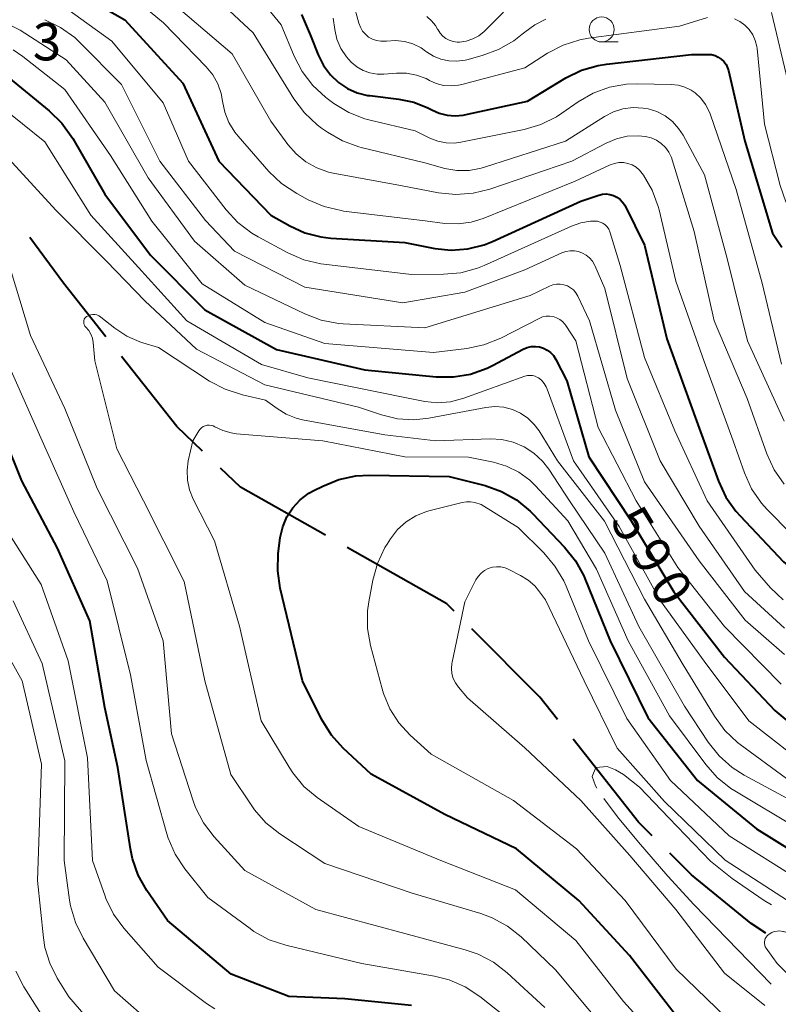
# Model space of a CAD drawing. Units: metres. Extents: x -68000 to -66000, y 24000 to 25500.
# Drawn here: x -66304 to -66228, y 24731 to 24829 of the extents above; entities that cross this region are included whole.
import ezdxf

# ---------------------------------------------------------------- set-up
doc = ezdxf.new("R2010")
doc.units = ezdxf.units.M
for name, color, linetype, lineweight in [('110600_大字・町・丁目界', 7, 'Continuous', 40), ('633100_広葉樹林', 7, 'Continuous', 13), ('710100_等高線(計曲線)', 7, 'Continuous', 40), ('710200_等高線(主曲線)', 7, 'Continuous', 13), ('710300_等高線(補助曲線)', 7, 'Continuous', 13), ('731200_図化機測定による標高点', 7, 'Continuous', 40)]:
    doc.layers.add(name, color=color, linetype=linetype, lineweight=lineweight)
doc.styles.add('Style-WORKING', font='MS Gothic.ttf')

msp = doc.modelspace()

# ---------------------------------------------------------------- linework, layer by layer
at = {"layer": '110600_大字・町・丁目界', "linetype": 'Continuous', "lineweight": 40, "flags": 128}
for points in [[(-66294.893, 24797.419), (-66299.14, 24802.79), (-66302.492, 24807.342)], [(-66285.223, 24785.986), (-66287.8, 24788.45), (-66293.342, 24795.458)], [(-66272.941, 24777.559), (-66281.43, 24782.36), (-66283.416, 24784.259)], [(-66260.053, 24769.953), (-66260.78, 24770.68), (-66270.765, 24776.328)], [(-66249.704, 24759.117), (-66251.47, 24761.36), (-66258.287, 24768.184)], [(-66240.247, 24747.49), (-66241.62, 24748.85), (-66248.157, 24757.153)], [(-66228.892, 24737.731), (-66230.33, 24738.71), (-66236.31, 24743.59), (-66238.471, 24745.731)]]:
    msp.add_lwpolyline(points, dxfattribs=at)
at = {"layer": '633100_広葉樹林', "linetype": 'Continuous', "lineweight": 13}
msp.add_line((-66245.3, 24826.92), (-66243.633, 24826.92), dxfattribs=at)
msp.add_circle((-66245.3, 24828.17), 1.25, dxfattribs=at)
at = {"layer": '710100_等高線(計曲線)', "linetype": 'Continuous', "lineweight": 40, "flags": 128}
for points, elevation in [([(-66300.55, 24833.45), (-66293, 24829.14), (-66287.21, 24822.79), (-66283.59, 24815), (-66278.4, 24809.6), (-66276.49, 24808.51), (-66274.99, 24807.82), (-66273.39, 24807.41), (-66272.38, 24807.29), (-66265, 24806.84), (-66262, 24806.26), (-66260.35, 24806.09), (-66258.69, 24806.21), (-66257.07, 24806.61), (-66256.22, 24806.95), (-66247.38, 24811), (-66245.59, 24811.6), (-66245.22, 24811.69), (-66244.85, 24811.71), (-66244.47, 24811.67), (-66244.11, 24811.56), (-66243.77, 24811.39), (-66243.46, 24811.17), (-66243.2, 24810.89), (-66242.99, 24810.58), (-66242.96, 24810.51), (-66241, 24806.59), (-66238.79, 24797.21)], 580), ([(-66275.32, 24829.68), (-66274.42, 24827.58), (-66273.65, 24825.63), (-66273.13, 24824.58), (-66272.43, 24823.64), (-66271.62, 24822.87), (-66270.74, 24822.27), (-66269.77, 24821.84), (-66268.73, 24821.58), (-66268.49, 24821.55), (-66265.58, 24821.21), (-66264.09, 24820.9), (-66262.68, 24820.34), (-66262.29, 24820.13), (-66261.55, 24819.79), (-66260.77, 24819.59), (-66259.97, 24819.52), (-66259.17, 24819.6), (-66259.02, 24819.63), (-66252.71, 24821), (-66248.88, 24823.32), (-66247.31, 24824.09), (-66245.64, 24824.58), (-66244.82, 24824.71), (-66236.33, 24825.67), (-66234.67, 24825.68), (-66234.31, 24825.65), (-66233.95, 24825.56), (-66233.63, 24825.41), (-66233.33, 24825.21), (-66233.07, 24824.95), (-66232.86, 24824.66), (-66232.7, 24824.33), (-66232.62, 24824.07), (-66230.99, 24817.01), (-66228.21, 24807.79), (-66227.29, 24806.39)], 570), ([(-66305, 24823.65), (-66300.56, 24820.02), (-66299.31, 24818.81), (-66298.22, 24817.27), (-66295, 24811.69), (-66290.43, 24805.57), (-66285, 24800.1), (-66277.84, 24796.16), (-66269, 24794.12), (-66261.87, 24793.42), (-66260.13, 24793.41), (-66258.41, 24793.69), (-66256.76, 24794.27), (-66256.21, 24794.55), (-66253.14, 24796.17), (-66252.76, 24796.34), (-66252.35, 24796.43), (-66251.93, 24796.45), (-66251.52, 24796.4), (-66251.12, 24796.28), (-66250.74, 24796.09), (-66250.41, 24795.84), (-66250.12, 24795.53), (-66249.88, 24795.16), (-66248.77, 24793), (-66246.59, 24785.41), (-66242.36, 24779), (-66238.09, 24771.91), (-66233, 24765.35), (-66227.98, 24760.02), (-66221.97, 24755)], 590), ([(-66238.79, 24797.21), (-66235.81, 24789), (-66233.62, 24782.96), (-66232.88, 24781.38), (-66231.88, 24779.96), (-66231.46, 24779.49), (-66227.1, 24774.9), (-66223.8, 24772.2), (-66219.64, 24770.36), (-66213, 24765.05), (-66208.04, 24762.44), (-66206.43, 24761.77), (-66204.59, 24761.37), (-66197, 24760.45), (-66186.31, 24759.69), (-66178.38, 24757.62), (-66171, 24753.68), (-66165.55, 24750.45), (-66158.95, 24747), (-66151, 24742.25), (-66143, 24740.15), (-66135, 24738.25)], 580), ([(-66264.31, 24730.49), (-66271, 24731.18), (-66276.59, 24731.41), (-66282.35, 24733.65), (-66288.73, 24739), (-66290.8, 24742.02), (-66291.66, 24743.54), (-66292.24, 24745.18), (-66292.44, 24746.17), (-66293.69, 24754.31), (-66295, 24760.31), (-66296.51, 24769), (-66299.75, 24776.25), (-66303.3, 24783), (-66306.68, 24791.32)], 590), ([(-66237.47, 24729), (-66242.51, 24735.49), (-66247.6, 24741), (-66253.81, 24746.19), (-66261, 24749.6), (-66268.35, 24753.65), (-66271.16, 24756.25), (-66272.33, 24757.54), (-66273.32, 24759.14), (-66275.24, 24763), (-66277.46, 24772.27), (-66277.71, 24773.99), (-66277.67, 24775.73), (-66277.64, 24775.97), (-66277.45, 24777.33), (-66277.21, 24778.39), (-66276.78, 24779.39), (-66276.19, 24780.3), (-66275.45, 24781.1), (-66274.58, 24781.76), (-66274.09, 24782.03), (-66273.21, 24782.48), (-66271.59, 24783.13), (-66269.88, 24783.49), (-66268.52, 24783.56), (-66260.56, 24783.44)], 600), ([(-66260.56, 24783.44), (-66256.97, 24782.52), (-66255.33, 24781.94), (-66253.81, 24781.09), (-66252.46, 24779.98), (-66252.21, 24779.73), (-66249.01, 24776.38), (-66247.92, 24775.01), (-66247.09, 24773.48), (-66246.99, 24773.24), (-66244.45, 24767), (-66240.69, 24759.31), (-66235.72, 24753), (-66229.82, 24748.18), (-66223, 24743.94), (-66215.47, 24740.53), (-66207, 24738.3), (-66199.75, 24736.25), (-66191.52, 24736.48), (-66182.55, 24735), (-66176.96, 24733), (-66169.23, 24728.77)], 600)]:
    msp.add_lwpolyline(points, dxfattribs=dict(at, elevation=elevation))
at = {"layer": '710200_等高線(主曲線)', "linetype": 'Continuous', "lineweight": 13, "flags": 128}
for points, elevation in [([(-66295, 24833.71), (-66289.15, 24828.85), (-66284.87, 24824.44), (-66284.21, 24823.64), (-66283.71, 24822.74), (-66283.37, 24821.77), (-66283.23, 24821), (-66283, 24819.9), (-66282.59, 24818.85), (-66282, 24817.89), (-66281.67, 24817.49), (-66278.59, 24813.96), (-66277.33, 24812.75), (-66275.81, 24811.74), (-66274.67, 24811.13), (-66273.07, 24810.44), (-66271.37, 24810.04), (-66271.12, 24810), (-66262.97, 24809.03), (-66260.99, 24808.77), (-66259.66, 24808.71), (-66258.35, 24808.88), (-66257.14, 24809.26), (-66247.96, 24813), (-66244.44, 24814.62), (-66244.01, 24814.77), (-66243.57, 24814.85), (-66243.11, 24814.85), (-66242.67, 24814.77), (-66242.25, 24814.61), (-66241.86, 24814.38), (-66241.51, 24814.09), (-66241.24, 24813.76), (-66241.12, 24813.59)], 578), ([(-66281, 24833.12), (-66277.35, 24828.65), (-66276.06, 24825.5), (-66275.26, 24823.95), (-66274.2, 24822.57), (-66272.92, 24821.38), (-66272.75, 24821.26), (-66272.1, 24820.77), (-66270.61, 24819.86), (-66268.99, 24819.23), (-66268.45, 24819.08), (-66263.97, 24818.03), (-66262.49, 24817.3), (-66261.69, 24816.99), (-66260.86, 24816.83), (-66260.01, 24816.81), (-66259.38, 24816.89), (-66253.06, 24818.16), (-66251.39, 24818.65), (-66249.83, 24819.43), (-66249.28, 24819.78), (-66247.66, 24820.92), (-66246.16, 24821.79), (-66244.52, 24822.39)], 572), ([(-66300.5, 24831.5), (-66294.3, 24827), (-66289.18, 24820.82), (-66286.62, 24815), (-66282.87, 24810.13), (-66281.69, 24808.84), (-66280.3, 24807.79), (-66279.68, 24807.42), (-66276.68, 24805.81), (-66275.08, 24805.12), (-66273.38, 24804.72), (-66273.1, 24804.68), (-66264.34, 24803.66), (-66261.12, 24803.67), (-66259.39, 24803.83), (-66257.71, 24804.29), (-66257.06, 24804.56), (-66248.33, 24808.5), (-66247.4, 24808.83), (-66246.43, 24808.98), (-66246, 24809), (-66245.72, 24808.98), (-66245.45, 24808.9), (-66245.19, 24808.78), (-66244.95, 24808.62), (-66244.75, 24808.42), (-66244.59, 24808.18), (-66244.47, 24807.93), (-66244.44, 24807.83), (-66243.46, 24804.54), (-66241, 24795.36), (-66237.98, 24788.02), (-66234.74, 24781), (-66229.95, 24774.05), (-66228.41, 24772.29), (-66227.15, 24771.08)], 582), ([(-66270.16, 24830.87), (-66269.58, 24828.79), (-66269.43, 24828.39), (-66269.22, 24828.01), (-66268.94, 24827.69), (-66268.61, 24827.41), (-66268.23, 24827.2), (-66267.83, 24827.06), (-66267.4, 24826.99), (-66266.97, 24826.99), (-66266.83, 24827.01), (-66265.93, 24827.07), (-66265.04, 24826.97), (-66264.18, 24826.72), (-66263.37, 24826.32), (-66262.91, 24826.01), (-66262.83, 24825.94), (-66262.14, 24825.51), (-66261.39, 24825.2), (-66260.59, 24825.02), (-66259.78, 24824.99), (-66258.97, 24825.09), (-66258.78, 24825.14), (-66257.25, 24825.55), (-66255.61, 24826.15), (-66254.1, 24827.02), (-66253.25, 24827.69), (-66253, 24827.91), (-66251.99, 24828.64), (-66250.87, 24829.2)], 566), ([(-66287.65, 24830.35), (-66282.28, 24825.72), (-66278.39, 24819), (-66276.69, 24816.66), (-66275.87, 24815.71), (-66274.9, 24814.92), (-66273.8, 24814.31), (-66272.62, 24813.9), (-66272.15, 24813.79), (-66265.43, 24812.57), (-66261.61, 24811.83), (-66259.88, 24811.66), (-66258.14, 24811.78), (-66256.48, 24812.19), (-66248.3, 24815), (-66244.85, 24816.81), (-66243.83, 24817.24), (-66242.76, 24817.48), (-66241.65, 24817.53), (-66240.93, 24817.46), (-66240.36, 24817.32), (-66239.83, 24817.09), (-66239.35, 24816.76), (-66238.92, 24816.36), (-66238.58, 24815.89), (-66238.32, 24815.36), (-66238.24, 24815.14), (-66236.04, 24807.96), (-66234.04, 24799), (-66230.75, 24791.25), (-66228.77, 24785.69), (-66228.04, 24784.11)], 576), ([(-66283, 24830.48), (-66280.17, 24827.83), (-66276.08, 24821.22), (-66275.04, 24819.82), (-66273.76, 24818.63), (-66273.32, 24818.3), (-66272.74, 24817.89), (-66271.23, 24817.02), (-66269.59, 24816.42), (-66269.36, 24816.36), (-66263, 24814.81), (-66261, 24814.27), (-66259.8, 24814.06), (-66258.57, 24814.06), (-66257.37, 24814.28), (-66257.03, 24814.38), (-66248.92, 24817), (-66245.03, 24819.46), (-66244.13, 24819.93), (-66243.17, 24820.23), (-66242.16, 24820.36), (-66241.15, 24820.31), (-66240.65, 24820.23), (-66239.77, 24819.95), (-66238.95, 24819.52), (-66238.22, 24818.95), (-66237.6, 24818.27)], 574), ([(-66262.78, 24829.47), (-66262.31, 24829.05), (-66261.91, 24828.56), (-66261.71, 24828.2), (-66261.67, 24828.14), (-66261.46, 24827.8), (-66261.2, 24827.51), (-66260.89, 24827.27), (-66260.54, 24827.09), (-66260.16, 24826.97), (-66259.77, 24826.91), (-66259.53, 24826.91), (-66258.85, 24827.01), (-66258.2, 24827.23), (-66257.6, 24827.55), (-66257.07, 24827.98), (-66257, 24828.04), (-66255.13, 24829.89)], 564), ([(-66305.1, 24828.93), (-66303.48, 24828.09), (-66298.87, 24825.13), (-66295, 24820.89), (-66290.66, 24813.34), (-66286.02, 24807), (-66281, 24802.59), (-66274.98, 24799.7), (-66273.35, 24799.09), (-66271.64, 24798.76), (-66271.16, 24798.73), (-66263, 24798.32), (-66252.44, 24801.56), (-66250.51, 24802.49), (-66250.17, 24802.62), (-66249.81, 24802.69), (-66249.44, 24802.69), (-66249.07, 24802.63), (-66248.73, 24802.51), (-66248.41, 24802.33), (-66248.12, 24802.1), (-66247.88, 24801.82), (-66247.68, 24801.48), (-66246.53, 24799), (-66243.93, 24790.07), (-66241, 24782.91), (-66235.56, 24775), (-66230.94, 24769.06), (-66227, 24765.63)], 586), ([(-66301, 24829.15), (-66299.43, 24828.38), (-66298.02, 24827.36), (-66297.49, 24826.86), (-66293.34, 24822.66), (-66289.49, 24815), (-66284.93, 24809.07), (-66282.02, 24805.98), (-66275, 24802.39), (-66265.18, 24800.82), (-66259, 24801.88), (-66253, 24804.11), (-66249.29, 24805.82), (-66248.88, 24805.96), (-66248.46, 24806.03), (-66248.03, 24806.03), (-66247.61, 24805.95), (-66247.21, 24805.8), (-66246.84, 24805.59), (-66246.51, 24805.31), (-66246.23, 24804.98), (-66246.02, 24804.61), (-66246, 24804.56), (-66245, 24802.25), (-66242.76, 24793.24), (-66239.44, 24785), (-66235.54, 24778.46), (-66231, 24771.94), (-66227, 24768.26)], 584), ([(-66272.16, 24829.31), (-66272, 24828.18), (-66271.78, 24827.2), (-66271.38, 24826.28), (-66270.84, 24825.44), (-66270.37, 24824.91), (-66269.8, 24824.44), (-66269.17, 24824.07), (-66268.48, 24823.83), (-66267.76, 24823.7), (-66267.08, 24823.7), (-66265.82, 24823.8), (-66264.81, 24823.79), (-66263.82, 24823.6), (-66262.87, 24823.25), (-66262.53, 24823.07), (-66261.84, 24822.76), (-66261.11, 24822.58), (-66260.36, 24822.52), (-66259.61, 24822.6), (-66259.3, 24822.67), (-66253, 24824.34), (-66250.71, 24825.81), (-66249.16, 24826.61), (-66247.5, 24827.14), (-66246.63, 24827.29), (-66237.5, 24828.5), (-66234.7, 24829.37)], 568), ([(-66232, 24829.25), (-66231.47, 24828.98), (-66230.97, 24828.61), (-66230.54, 24828.16), (-66230.19, 24827.64), (-66229.94, 24827.07), (-66229.79, 24826.46), (-66229.76, 24826.28), (-66229, 24818.7), (-66227.44, 24812.55), (-66226.87, 24810.91), (-66225.97, 24809.32), (-66225.15, 24808.14), (-66224.29, 24806.62), (-66223.71, 24804.98), (-66223.48, 24803.85), (-66223.37, 24803.11), (-66222.98, 24801.41), (-66222.3, 24799.81)], 568), ([(-66228.31, 24829.87), (-66226.67, 24823), (-66225.39, 24815.03), (-66224.97, 24813.34), (-66224.25, 24811.75)], 566), ([(-66304.17, 24826.13), (-66303.2, 24825.46), (-66299, 24822.18), (-66294.45, 24815.55), (-66290.3, 24809), (-66285.27, 24802.73), (-66279, 24798.86), (-66273, 24796.73), (-66262.14, 24795.86), (-66258.8, 24796.25), (-66257.09, 24796.6), (-66255.39, 24797.29), (-66251.54, 24799.26), (-66251.21, 24799.4), (-66250.86, 24799.47), (-66250.51, 24799.49), (-66250.15, 24799.44), (-66249.82, 24799.33), (-66249.5, 24799.16), (-66249.22, 24798.94), (-66248.98, 24798.68), (-66248.89, 24798.55), (-66247.89, 24797), (-66245.66, 24788.34), (-66241.85, 24781), (-66237.67, 24774.33), (-66233, 24768.44), (-66227.34, 24762.66)], 588), ([(-66244.52, 24822.39), (-66242.8, 24822.7), (-66241.74, 24822.74), (-66238.34, 24822.68), (-66237.65, 24822.61), (-66236.98, 24822.41), (-66236.36, 24822.11), (-66235.95, 24821.83), (-66235.37, 24821.29), (-66234.9, 24820.65), (-66234.54, 24819.95), (-66234.46, 24819.73), (-66231.85, 24812.15), (-66229.23, 24802.77), (-66227.31, 24794.69)], 572), ([(-66305.46, 24820.54), (-66301, 24816.94), (-66296.41, 24809.59), (-66291.65, 24804.35), (-66286.81, 24799), (-66279.34, 24794.66), (-66274.68, 24793.32), (-66265, 24791.33), (-66263, 24790.95), (-66261.72, 24790.82), (-66260.43, 24790.91), (-66259.08, 24791.26), (-66252.99, 24793.47), (-66252.73, 24793.54), (-66252.47, 24793.56), (-66252.21, 24793.54), (-66251.95, 24793.47), (-66251.71, 24793.36), (-66251.63, 24793.31), (-66251.32, 24793.06), (-66251.05, 24792.75), (-66250.84, 24792.41), (-66250.74, 24792.17), (-66248.12, 24785), (-66243.56, 24778.44), (-66239.43, 24771), (-66235.04, 24764.96), (-66230.57, 24759), (-66224.07, 24753.93)], 592), ([(-66237.6, 24818.27), (-66237.15, 24817.58), (-66235, 24813.62), (-66232.76, 24805.24), (-66230.7, 24797), (-66227.03, 24788.97)], 574), ([(-66305, 24815.65), (-66299.9, 24810.1), (-66294.83, 24805), (-66290.99, 24801.01), (-66285.83, 24796.17), (-66279, 24792.61), (-66269.63, 24790.37), (-66267.31, 24789.6), (-66265.73, 24789.21), (-66264.09, 24789.11), (-66262.6, 24789.27), (-66256.88, 24790.35), (-66255.99, 24790.44), (-66255.09, 24790.37), (-66254.23, 24790.15), (-66253.41, 24789.78), (-66252.68, 24789.27), (-66252.04, 24788.65), (-66251.56, 24788), (-66249.71, 24785), (-66245.03, 24778.97), (-66241, 24771.17), (-66237.26, 24764.74), (-66234.02, 24759.44), (-66232.98, 24758.03), (-66231.72, 24756.83), (-66231.43, 24756.61), (-66226.8, 24753.2)], 594), ([(-66241.12, 24813.59), (-66240.24, 24812.08), (-66239.64, 24810.45), (-66239.55, 24810.11), (-66237.88, 24803), (-66235.05, 24794.95), (-66232.16, 24787), (-66231.02, 24783.8), (-66230.3, 24782.21), (-66229.31, 24780.78), (-66228.74, 24780.14), (-66226.35, 24777.71)], 578), ([(-66251, 24730.31), (-66254.75, 24733.77), (-66256.13, 24734.83), (-66257.67, 24735.64), (-66258.94, 24736.07), (-66265, 24737.69), (-66273.88, 24740.12), (-66281, 24744.02), (-66284.07, 24747.39), (-66285.13, 24748.77), (-66285.93, 24750.32), (-66286.21, 24751.08), (-66288.32, 24757.68), (-66289.18, 24767), (-66291.73, 24774.27), (-66295.78, 24782.22), (-66299, 24790.23), (-66302.44, 24797.56), (-66305, 24806.05)], 594), ([(-66293.81, 24786.19), (-66295.99, 24795), (-66296.17, 24796.86), (-66296.25, 24797.28), (-66296.4, 24797.68), (-66296.61, 24798.05), (-66296.89, 24798.37), (-66296.91, 24798.39), (-66296.99, 24798.49), (-66297.05, 24798.59), (-66297.09, 24798.7), (-66297.12, 24798.82), (-66297.12, 24798.94), (-66297.1, 24799.06), (-66297.06, 24799.17), (-66297, 24799.27), (-66296.92, 24799.37), (-66296.83, 24799.44), (-66296.8, 24799.46), (-66296.61, 24799.56), (-66296.41, 24799.63), (-66296.2, 24799.65), (-66295.99, 24799.64), (-66295.79, 24799.6), (-66295.59, 24799.52), (-66295.42, 24799.4), (-66295.4, 24799.39), (-66294, 24798.27), (-66292.81, 24797.48), (-66291.5, 24796.91), (-66291.19, 24796.81), (-66289.65, 24796.35), (-66284.52, 24792.99), (-66282.98, 24792.16), (-66281.23, 24791.6), (-66278.92, 24791.08)], 596), ([(-66254.76, 24729.24), (-66257.48, 24731.41), (-66258.94, 24732.37), (-66260.54, 24733.06), (-66262.01, 24733.44), (-66269.3, 24734.7), (-66276.91, 24736.53), (-66278.56, 24737.08), (-66280.09, 24737.92), (-66280.48, 24738.19), (-66284.71, 24741.29), (-66287.01, 24744.19), (-66287.97, 24745.65), (-66288.66, 24747.25), (-66288.79, 24747.67), (-66290.87, 24755), (-66292.42, 24763.58), (-66294.77, 24773), (-66298.09, 24779.91), (-66301.26, 24787), (-66304.87, 24795.13)], 592), ([(-66278.92, 24791.08), (-66277.77, 24790.23), (-66276.86, 24789.67), (-66275.86, 24789.27), (-66275.22, 24789.12), (-66267, 24787.62), (-66261.89, 24787), (-66256.46, 24787.19), (-66255.29, 24787.13), (-66254.14, 24786.87), (-66253.06, 24786.41), (-66252.07, 24785.77), (-66251.21, 24784.97), (-66250.59, 24784.16), (-66248.51, 24781), (-66245, 24775.76), (-66241.59, 24768.41), (-66237, 24760.46), (-66234.63, 24756.86), (-66233.55, 24755.49), (-66232.25, 24754.33), (-66231.04, 24753.55), (-66226.33, 24751)], 596), ([(-66275.08, 24752.43), (-66276.2, 24753.77), (-66276.56, 24754.34), (-66279.37, 24759), (-66281.53, 24768.47), (-66284.04, 24777), (-66286.16, 24781.17), (-66286.54, 24782.1), (-66286.74, 24783.07), (-66286.78, 24784.06), (-66286.65, 24785), (-66286.2, 24787), (-66285.6, 24788), (-66285.48, 24788.17), (-66285.33, 24788.31), (-66285.16, 24788.43), (-66284.98, 24788.51), (-66284.78, 24788.56), (-66284.57, 24788.57), (-66284.37, 24788.55), (-66284.18, 24788.49), (-66284, 24788.41), (-66283.2, 24788.03), (-66282.35, 24787.79), (-66281.84, 24787.72), (-66273.18, 24787), (-66265, 24785.41), (-66258.62, 24785.38)], 598), ([(-66245, 24728.16), (-66249.92, 24734.08), (-66253.37, 24737.36), (-66254.73, 24738.44), (-66256.26, 24739.27), (-66257.39, 24739.69), (-66264.26, 24741.74), (-66273, 24744.7), (-66277.51, 24747.69), (-66278.88, 24748.78), (-66280.03, 24750.09), (-66280.31, 24750.48), (-66282.39, 24753.61), (-66285, 24763), (-66287.07, 24772.93), (-66291.15, 24781), (-66293.81, 24786.19)], 596), ([(-66258.62, 24785.38), (-66256.13, 24784.87), (-66254.82, 24784.48), (-66253.59, 24783.87), (-66252.49, 24783.06), (-66251.91, 24782.49), (-66248.7, 24779), (-66245.83, 24774.17), (-66242.66, 24767), (-66238.51, 24759.49), (-66234.89, 24754.6), (-66233.73, 24753.3), (-66232.37, 24752.21), (-66231.99, 24751.98), (-66225.75, 24748.25), (-66219, 24744.14), (-66211.11, 24740.89), (-66202.66, 24739), (-66197, 24738.41), (-66191, 24738.93), (-66181.15, 24736.85), (-66175, 24734.05), (-66167.71, 24730.29)], 598), ([(-66228.04, 24784.11), (-66227.05, 24782.68)], 576), ([(-66232.79, 24729.23), (-66237.85, 24734.15), (-66242.95, 24741), (-66247.83, 24746.17), (-66254.13, 24751), (-66262.35, 24755.65), (-66264.45, 24757.55), (-66265.58, 24758.77), (-66266.49, 24760.18), (-66267.13, 24761.71), (-66267.27, 24762.19), (-66268.42, 24766.52), (-66268.72, 24768.24), (-66268.72, 24769.98), (-66268.59, 24770.9), (-66268.19, 24773.06), (-66267.73, 24774.74), (-66266.98, 24776.32), (-66266.77, 24776.66), (-66266.42, 24777.2), (-66265.71, 24778.12), (-66264.86, 24778.89), (-66263.88, 24779.51), (-66262.82, 24779.94), (-66262.46, 24780.04), (-66259.24, 24780.84), (-66258.83, 24780.91), (-66258.41, 24780.9), (-66257.99, 24780.82), (-66257.36, 24780.64)], 602), ([(-66257.36, 24780.64), (-66253.66, 24778.34), (-66251.1, 24775.81), (-66249.97, 24774.48), (-66249.08, 24772.98), (-66248.86, 24772.46), (-66246.63, 24767), (-66242.77, 24759.23), (-66238.42, 24753), (-66232.53, 24747.47), (-66225.45, 24743), (-66218.67, 24739.33), (-66209.72, 24737), (-66201.3, 24734.7), (-66191, 24733.95), (-66183.17, 24732.99), (-66181.46, 24732.63), (-66179.85, 24731.98), (-66179.54, 24731.82), (-66174.44, 24729)], 602), ([(-66284.01, 24730.15), (-66284.82, 24730.69), (-66289.68, 24734.32), (-66293.1, 24738.24), (-66294.12, 24739.65), (-66294.89, 24741.22), (-66294.97, 24741.44), (-66296.24, 24745), (-66296.73, 24755.27), (-66298.67, 24765), (-66301.38, 24772.62), (-66305.4, 24779)], 588), ([(-66228.99, 24730.5), (-66233, 24733.75), (-66237.88, 24740.12), (-66242.49, 24745.51), (-66247.39, 24751), (-66253, 24756.28), (-66258.71, 24761.29), (-66259.63, 24762.37), (-66259.93, 24762.78), (-66260.14, 24763.23), (-66260.28, 24763.72), (-66260.32, 24764.22), (-66260.28, 24764.73), (-66260.26, 24764.84), (-66259, 24770.91), (-66257.88, 24773.08), (-66257.65, 24773.44), (-66257.36, 24773.75), (-66257.02, 24774.02), (-66256.64, 24774.22), (-66256.23, 24774.35), (-66255.81, 24774.4), (-66255.38, 24774.38), (-66254.96, 24774.29), (-66254.58, 24774.14), (-66253.41, 24773.54), (-66252.65, 24773.07), (-66251.99, 24772.48), (-66251.63, 24772.04), (-66250.92, 24771.08)], 604), ([(-66289.95, 24728.35), (-66294.02, 24731.98), (-66297.18, 24737.23), (-66297.95, 24738.79), (-66298.43, 24740.47), (-66298.53, 24741.05), (-66299.06, 24745), (-66299.01, 24754.99), (-66301.28, 24764.72), (-66304.17, 24771)], 586), ([(-66250.92, 24771.08), (-66247.04, 24763), (-66243.75, 24756.25), (-66239, 24750.9), (-66232.96, 24745.04), (-66225, 24739.89), (-66217.03, 24736.97), (-66209, 24734.52), (-66199.76, 24732.24), (-66189, 24731.74), (-66182.96, 24730.98), (-66181.26, 24730.61)], 604), ([(-66293.11, 24725), (-66298.62, 24731.38), (-66299.76, 24733.24), (-66300.51, 24734.72), (-66300.99, 24736.31), (-66301.13, 24737.26), (-66301.73, 24743), (-66301.35, 24754.65), (-66303.27, 24763), (-66307.49, 24770.51)], 584), ([(-66237.74, 24725), (-66243.11, 24730.89), (-66247.9, 24737), (-66253.92, 24742.08), (-66261.39, 24745), (-66269.6, 24748.4), (-66273.75, 24751.31), (-66275.08, 24752.43)], 598), ([(-66215, 24728.56), (-66222.81, 24731.19), (-66225.21, 24732.59), (-66226.56, 24733.54), (-66227.73, 24734.71), (-66228.19, 24735.31), (-66228.84, 24736.23), (-66228.93, 24736.38), (-66228.99, 24736.54), (-66229.02, 24736.7), (-66229.02, 24736.87), (-66228.99, 24737.03), (-66228.93, 24737.19), (-66228.85, 24737.34), (-66228.74, 24737.47), (-66228.63, 24737.56), (-66228.53, 24737.64), (-66228.29, 24737.79), (-66228.03, 24737.89), (-66227.75, 24737.95), (-66227.47, 24737.96), (-66227.19, 24737.91), (-66227.11, 24737.89), (-66226.34, 24737.66)], 606), ([(-66300.21, 24727.79), (-66303.1, 24732.37), (-66303.89, 24733.92)], 582)]:
    msp.add_lwpolyline(points, dxfattribs=dict(at, elevation=elevation))
at = {"layer": '710300_等高線(補助曲線)', "linetype": 'Continuous', "lineweight": 13, "elevation": 605, "flags": 128}
for points in [[(-66245.774, 24752.246), (-66245.92, 24752.48), (-66246.24, 24753.41), (-66245.9, 24754.3), (-66244.75, 24754.4), (-66243.9, 24754.07), (-66243.1, 24753.6), (-66241.51, 24752.34), (-66238.57, 24749.28), (-66234.42, 24744.95), (-66232.24, 24743.2), (-66229.06, 24741), (-66228.309, 24740.577)], [(-66228.36, 24732.65), (-66236.09, 24740.62), (-66238.68, 24743.45), (-66241.62, 24746.84), (-66243.7, 24749.37), (-66245.078, 24751.21)]]:
    msp.add_lwpolyline(points, dxfattribs=at)

# ---------------------------------------------------------------- texts
at = {"layer": '710100_等高線(計曲線)', "linetype": 'Continuous', "lineweight": 40, "style": 'Style-WORKING'}
for s, p in [('5', (-66244.53, 24778.97, -9.999)), ('9', (-66242.599, 24775.756, -9.999)), ('0', (-66240.667, 24772.541, -9.999))]:
    msp.add_text(s, height=3.75, rotation=301, dxfattribs=at).set_placement(p)
at = {"layer": '731200_図化機測定による標高点', "linetype": 'Continuous', "lineweight": 40, "style": 'Style-WORKING'}
msp.add_text('3', height=3.75, dxfattribs=at).set_placement((-66302.21, 24825.08, -9.999))

doc.saveas('drawing.dxf')
